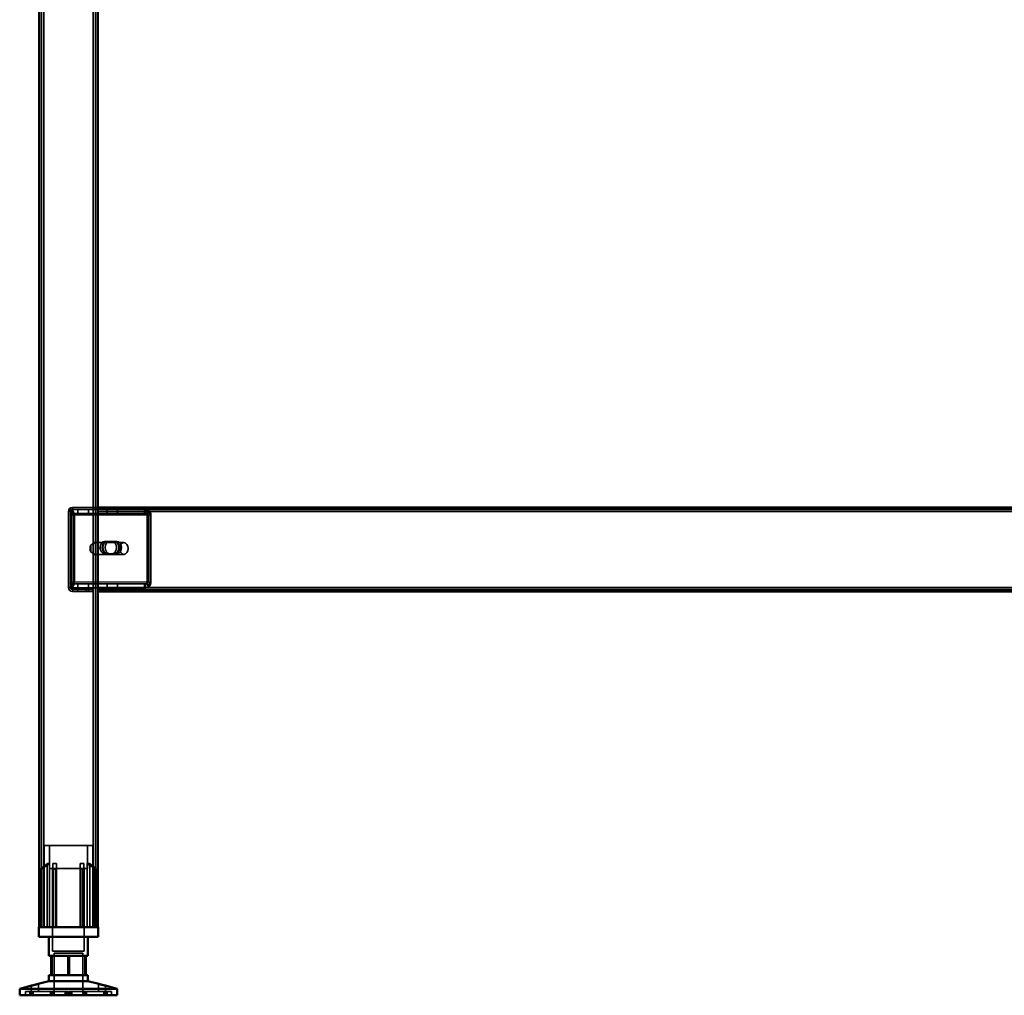
# Model space of a CAD drawing. Units: millimetres. Extents: x 65 to 5840, y 100 to 4100.
# Drawn here: x 3010 to 3515, y 1322 to 1822 of the extents above; entities that cross this region are included whole.
import ezdxf

# ---------------------------------------------------------------- set-up
doc = ezdxf.new("R2010")
doc.units = ezdxf.units.MM
doc.header["$LTSCALE"] = 20
for name, color, linetype, lineweight in [('Hidden (ISO)', 7, 'Continuous', 35), ('Hidden Narrow (ISO)', 7, 'Continuous', 25), ('Visible (ISO)', 7, 'Continuous', 50), ('Visible Narrow (ISO)', 7, 'Continuous', 35)]:
    doc.layers.add(name, color=color, linetype=linetype, lineweight=lineweight)

msp = doc.modelspace()

# ---------------------------------------------------------------- linework, layer by layer
at = {"layer": 'Hidden (ISO)'}
for p, q in [((3021.36, 2205.57), (3021.36, 1356.77)), ((3048.96, 2205.57), (3048.96, 1356.77)), ((3036.07, 1568.56), (3036.94, 1570.13)), ((3036.29, 1569.17), (3036.29, 1570.77)), ((3036.29, 1570.77), (3036.72, 1570.77)), ((3036.5, 1568.56), (3037.37, 1570.13)), ((3036.72, 1570.77), (3036.72, 1568.77)), ((3036.72, 1570.77), (3050.16, 1570.77)), ((3037.16, 1571.77), (3050.16, 1571.77)), ((3050.16, 1570.77), (3037.16, 1570.77)), ((3039.94, 1570.77), (3039.94, 1568.77)), ((3045.39, 1570.77), (3045.39, 1568.77)), ((3050.16, 1570.77), (3074.63, 1570.77)), ((3054.94, 1570.77), (3054.94, 1568.77)), ((3060.39, 1570.77), (3060.39, 1568.77)), ((3074.2, 1570.77), (3074.2, 1569.17)), ((3551.12, 1570.77), (3074.63, 1570.77)), ((3074.63, 1569.17), (3074.63, 1570.77)), ((3075.3, 1568.56), (3076.17, 1570.13)), ((3075.72, 1568.56), (3076.59, 1570.13)), ((3035.16, 1569.77), (3035.16, 1530.77)), ((3036.16, 1530.77), (3036.16, 1569.77)), ((3036.29, 1568.77), (3036.29, 1569.17)), ((3036.72, 1568.77), (3036.29, 1568.77)), ((3036.34, 1567.77), (3036.34, 1533.66)), ((3036.72, 1568.77), (3050.16, 1568.77)), ((3036.77, 1533.66), (3036.77, 1567.77)), ((3037.76, 1567.77), (3037.76, 1533.66)), ((3038.18, 1533.66), (3038.18, 1567.77)), ((3050.16, 1568.77), (3074.63, 1568.77)), ((3074.2, 1569.17), (3074.2, 1568.77)), ((3074.63, 1568.77), (3074.63, 1569.17)), ((3075.57, 1533.66), (3075.57, 1567.77)), ((3075.99, 1567.77), (3075.99, 1533.66)), ((3076.98, 1533.66), (3076.98, 1567.77)), ((3077.41, 1567.77), (3077.41, 1533.66)), ((3046.63, 1552.44), (3046.63, 1549.11)), ((3047.84, 1547.88), (3047.84, 1553.67)), ((3048.4, 1553.77), (3048.61, 1553.77)), ((3048.96, 1553.67), (3048.96, 1547.88)), ((3049.46, 1553.77), (3063.6, 1553.77)), ((3053.64, 1554.43), (3057.56, 1554.43)), ((3058.98, 1554.43), (3057.56, 1554.43)), ((3058.98, 1554.43), (3060.11, 1554.43)), ((3048.4, 1547.77), (3048.61, 1547.77)), ((3049.46, 1547.77), (3063.6, 1547.77)), ((3057.56, 1548.09), (3053.64, 1548.09)), ((3058.98, 1548.09), (3057.56, 1548.09)), ((3060.11, 1548.09), (3058.98, 1548.09)), ((3036.07, 1532.87), (3036.94, 1531.3)), ((3036.29, 1532.26), (3036.29, 1532.66)), ((3036.29, 1532.66), (3036.72, 1532.66)), ((3036.29, 1530.66), (3036.29, 1532.26)), ((3036.72, 1530.66), (3036.29, 1530.66)), ((3036.5, 1532.87), (3037.37, 1531.3)), ((3050.16, 1532.66), (3036.72, 1532.66)), ((3036.72, 1530.66), (3036.72, 1532.66)), ((3050.16, 1530.66), (3036.72, 1530.66)), ((3044.16, 1529.77), (3037.16, 1529.77)), ((3039.91, 1529.77), (3039.91, 1528.77)), ((3039.94, 1530.66), (3039.94, 1532.66)), ((3047.66, 1529.77), (3044.16, 1529.77)), ((3044.16, 1529.77), (3044.16, 1528.77)), ((3045.39, 1530.66), (3045.39, 1532.66)), ((3045.41, 1529.77), (3045.41, 1528.77)), ((3047.66, 1528.77), (3047.66, 1529.77)), ((3074.63, 1532.66), (3050.16, 1532.66)), ((3074.63, 1530.66), (3050.16, 1530.66)), ((3050.16, 1529.77), (3575.16, 1529.77)), ((3053.66, 1529.77), (3053.66, 1528.77)), ((3054.91, 1529.77), (3054.91, 1528.77)), ((3054.94, 1530.66), (3054.94, 1532.66)), ((3060.39, 1530.66), (3060.39, 1532.66)), ((3060.41, 1529.77), (3060.41, 1528.77)), ((3074.2, 1532.66), (3074.2, 1532.26)), ((3074.2, 1532.26), (3074.2, 1530.66)), ((3074.63, 1532.26), (3074.63, 1532.66)), ((3074.63, 1530.66), (3074.63, 1532.26)), ((3075.3, 1532.87), (3076.17, 1531.3)), ((3075.72, 1532.87), (3076.59, 1531.3)), ((3037.16, 1528.77), (3044.16, 1528.77)), ((3044.16, 1528.77), (3047.66, 1528.77)), ((3047.66, 1398.57), (3022.66, 1398.57)), ((3022.66, 1356.77), (3022.66, 1398.57)), ((3025.41, 1386.72), (3025.41, 1398.57)), ((3044.91, 1386.72), (3044.91, 1398.57)), ((3047.66, 1356.77), (3047.66, 1398.57)), ((3024.22, 1356.77), (3024.22, 1389.27)), ((3025.51, 1389.27), (3024.22, 1389.27)), ((3025.51, 1389.27), (3025.51, 1356.77)), ((3029.11, 1389.27), (3027.22, 1389.27)), ((3043.1, 1389.27), (3041.21, 1389.27)), ((3044.82, 1356.77), (3044.82, 1389.27)), ((3046.1, 1389.27), (3044.82, 1389.27)), ((3046.1, 1389.27), (3046.1, 1356.77)), ((3021.14, 1386.32), (3021.14, 1386.67)), ((3021.14, 1356.77), (3021.14, 1386.32)), ((3025.41, 1386.72), (3044.91, 1386.72)), ((3027.06, 1386.72), (3027.06, 1344.47)), ((3027.22, 1356.77), (3027.22, 1386.49)), ((3029.11, 1356.77), (3029.11, 1387.25)), ((3041.21, 1356.77), (3041.21, 1387.25)), ((3043.1, 1356.77), (3043.1, 1386.49)), ((3043.26, 1386.72), (3043.26, 1344.47)), ((3049.19, 1386.67), (3049.19, 1386.32)), ((3049.19, 1356.77), (3049.19, 1386.32)), ((3027.06, 1344.47), (3043.26, 1344.47)), ((3027.79, 1343.37), (3042.54, 1343.37)), ((3027.79, 1343.37), (3027.79, 1321.77)), ((3042.54, 1343.37), (3042.54, 1321.77)), ((3034.81, 1342.07), (3034.81, 1332.07)), ((3043.64, 1332.07), (3043.64, 1342.07)), ((3019.72, 1323.67), (3019.72, 1327.64)), ((3050.6, 1323.67), (3050.6, 1327.64)), ((3016.02, 1323.67), (3013.16, 1323.67)), ((3013.16, 1321.77), (3013.16, 1323.67)), ((3015.31, 1321.77), (3015.31, 1323.67)), ((3016.02, 1321.77), (3016.02, 1323.67)), ((3016.02, 1323.67), (3017.02, 1323.67)), ((3016.12, 1323.67), (3016.12, 1326.69)), ((3016.2, 1321.77), (3016.2, 1323.67)), ((3017.02, 1321.77), (3017.02, 1323.67)), ((3034.97, 1323.67), (3017.02, 1323.67)), ((3025.89, 1321.77), (3025.89, 1323.67)), ((3026.57, 1321.77), (3026.57, 1323.67)), ((3026.83, 1321.77), (3026.83, 1323.67)), ((3027.46, 1321.77), (3027.46, 1323.67)), ((3027.84, 1321.77), (3027.84, 1323.67)), ((3033.45, 1321.77), (3033.45, 1323.67)), ((3033.89, 1321.77), (3033.89, 1323.67)), ((3034.53, 1321.77), (3034.53, 1323.67)), ((3034.97, 1321.77), (3034.97, 1323.67)), ((3035.35, 1321.77), (3035.35, 1323.67)), ((3035.35, 1323.67), (3035.79, 1323.67)), ((3035.79, 1321.77), (3035.79, 1323.67)), ((3035.79, 1323.67), (3036.43, 1323.67)), ((3036.43, 1321.77), (3036.43, 1323.67)), ((3036.43, 1323.67), (3036.87, 1323.67)), ((3036.87, 1321.77), (3036.87, 1323.67)), ((3054.12, 1323.67), (3036.87, 1323.67)), ((3042.48, 1321.77), (3042.48, 1323.67)), ((3042.86, 1321.77), (3042.86, 1323.67)), ((3043.49, 1321.77), (3043.49, 1323.67)), ((3043.75, 1321.77), (3043.75, 1323.67)), ((3044.44, 1321.77), (3044.44, 1323.67)), ((3053.3, 1321.77), (3053.3, 1323.67)), ((3054.12, 1323.67), (3055.01, 1323.67)), ((3054.12, 1321.77), (3054.12, 1323.67)), ((3054.2, 1323.67), (3054.2, 1326.69)), ((3054.31, 1321.77), (3054.31, 1323.67)), ((3055.01, 1321.77), (3055.01, 1323.67)), ((3057.16, 1323.67), (3055.01, 1323.67)), ((3057.16, 1321.77), (3057.16, 1323.67))]:
    msp.add_line(p, q, dxfattribs=at)
for centre, radius, start, end in [((3037.16, 1569.77), 2, 90, 180), ((3037.16, 1569.77), 1, 90, 180), ((3037.16, 1530.77), 2, 180, 270), ((3037.16, 1530.77), 1, 180, 270)]:
    msp.add_arc(centre, radius, start, end, dxfattribs=at)
for centre, major_axis, start_param, end_param in [((3035.64, 1567.77), (0, -3), 1.570796, 2.477363), ((3036.06, 1567.77), (0, 3), 4.712389, 5.618956), ((3074.86, 1567.77), (0, 3), 4.712389, 5.618956), ((3075.29, 1567.77), (0, -3), 1.570796, 2.477363), ((3035.64, 1567.77), (0, 1), 4.712389, 5.618956), ((3036.06, 1567.77), (0, -1), 1.570796, 2.477363), ((3074.86, 1567.77), (0, -1), 1.570796, 2.477363), ((3075.29, 1567.77), (0, 1), 4.712389, 5.618956), ((3048.4, 1550.77), (0, -3), 4.123163, 5.301615), ((3050.16, 1550.77), (4.24, 0), 2.172061, 2.552366), ((3048.4, 1550.77), (0, 3), 6.015422, 6.550949), ((3048.4, 1550.77), (0, 3), 4.123163, 5.301615), ((3053.64, 1551.26), (0, -3.17), 3.141593, 6.283185), ((3054.77, 1551.26), (0, 3.17), 0, 3.141593), ((3055.06, 1551.26), (0, 3.17), 0, 3.141593), ((3056.19, 1551.26), (0, -3.17), 3.141593, 6.283185), ((3057.56, 1551.26), (0, 3.17), 3.141593, 6.283185), ((3058.7, 1551.26), (0, -3.17), 0, 3.141593), ((3058.98, 1551.26), (0, -3.17), 0, 3.141593), ((3060.11, 1551.26), (0, 3.17), 3.141593, 6.283185), ((3050.16, 1550.77), (4.24, 0), 3.730819, 4.111125), ((3048.4, 1550.77), (0, -3), 6.015422, 6.550949), ((3035.64, 1533.66), (0, 1), 3.805822, 4.712389), ((3036.06, 1533.66), (0, -1), 0.664229, 1.570796), ((3035.64, 1533.66), (0, -3), 0.664229, 1.570796), ((3036.06, 1533.66), (0, 3), 3.805822, 4.712389), ((3074.86, 1533.66), (0, -1), 0.664229, 1.570796), ((3075.29, 1533.66), (0, 1), 3.805822, 4.712389), ((3074.86, 1533.66), (0, 3), 3.805822, 4.712389), ((3075.29, 1533.66), (0, -3), 0.664229, 1.570796)]:
    msp.add_ellipse(centre, major_axis=major_axis, ratio=0.707107, start_param=start_param, end_param=end_param, dxfattribs=at)
msp.add_ellipse((3063.6, 1550.77), major_axis=(0, -3), ratio=0.707107, dxfattribs=at)
for points, knots in [([(3036.29, 1570.77), (3036.42, 1570.77), (3036.54, 1570.72), (3036.77, 1570.5), (3036.87, 1570.34), (3036.94, 1570.13)], [0, 0, 0, 0, 0.1102018, 0.1102018, 0.2204035, 0.2204035, 0.2204035, 0.2204035]), ([(3037.37, 1570.13), (3037.29, 1570.34), (3037.19, 1570.5), (3036.97, 1570.72), (3036.84, 1570.77), (3036.72, 1570.77)], [0, 0, 0, 0, 0.1102018, 0.1102018, 0.2204035, 0.2204035, 0.2204035, 0.2204035]), ([(3076.17, 1570.13), (3075.87, 1570.34), (3075.56, 1570.5), (3074.89, 1570.72), (3074.55, 1570.77), (3074.2, 1570.77)], [0, 0, 0, 0, 0.1102018, 0.1102018, 0.2204035, 0.2204035, 0.2204035, 0.2204035]), ([(3074.63, 1570.77), (3074.97, 1570.77), (3075.32, 1570.72), (3075.98, 1570.5), (3076.3, 1570.34), (3076.59, 1570.13)], [0, 0, 0, 0, 0.1102018, 0.1102018, 0.2204035, 0.2204035, 0.2204035, 0.2204035]), ([(3036.07, 1568.56), (3036.12, 1568.63), (3036.16, 1568.68), (3036.23, 1568.75), (3036.26, 1568.77), (3036.29, 1568.77)], [0, 0, 0, 0, 0.0572704, 0.0572704, 0.1145408, 0.1145408, 0.1145408, 0.1145408]), ([(3036.12, 1568.64), (3036.17, 1568.74), (3036.21, 1568.84), (3036.27, 1569.01), (3036.28, 1569.07), (3036.29, 1569.15), (3036.29, 1569.17), (3036.29, 1569.17)], [0, 0, 0, 0, 0.0456783, 0.0456783, 0.0899311, 0.0899311, 0.1309726, 0.1309726, 0.1309726, 0.1309726]), ([(3036.72, 1568.77), (3036.69, 1568.77), (3036.66, 1568.75), (3036.58, 1568.68), (3036.54, 1568.63), (3036.5, 1568.56)], [0, 0, 0, 0, 0.0572704, 0.0572704, 0.1145408, 0.1145408, 0.1145408, 0.1145408]), ([(3036.54, 1568.64), (3036.6, 1568.74), (3036.64, 1568.84), (3036.69, 1569.01), (3036.71, 1569.07), (3036.72, 1569.15), (3036.72, 1569.17), (3036.72, 1569.17)], [0, 0, 0, 0, 0.0456783, 0.0456783, 0.0899311, 0.0899311, 0.1309726, 0.1309726, 0.1309726, 0.1309726]), ([(3074.2, 1568.77), (3074.39, 1568.77), (3074.58, 1568.75), (3074.95, 1568.68), (3075.13, 1568.63), (3075.3, 1568.56)], [0, 0, 0, 0, 0.0572704, 0.0572704, 0.1145408, 0.1145408, 0.1145408, 0.1145408]), ([(3075.72, 1568.56), (3075.55, 1568.63), (3075.37, 1568.68), (3075, 1568.75), (3074.82, 1568.77), (3074.63, 1568.77)], [0, 0, 0, 0, 0.0572704, 0.0572704, 0.1145408, 0.1145408, 0.1145408, 0.1145408]), ([(3050.16, 1553.25), (3050.16, 1553.38), (3050.11, 1553.52), (3049.87, 1553.72), (3049.68, 1553.77), (3049.23, 1553.77), (3048.95, 1553.72), (3048.36, 1553.52), (3048.05, 1553.38), (3047.76, 1553.25)], [0.9721062, 0.9721062, 0.9721062, 0.9721062, 1.06748, 1.06748, 1.1628537, 1.1628537, 1.2582274, 1.2582274, 1.3536011, 1.3536011, 1.3536011, 1.3536011]), ([(3047.84, 1553.67), (3047.96, 1553.69), (3048.1, 1553.72), (3048.37, 1553.76), (3048.5, 1553.77), (3048.72, 1553.77), (3048.81, 1553.76), (3048.92, 1553.72), (3048.95, 1553.69), (3048.96, 1553.67)], [0.0991716, 0.0991716, 0.0991716, 0.0991716, 0.1373144, 0.1373144, 0.183055, 0.183055, 0.2287956, 0.2287956, 0.2669385, 0.2669385, 0.2669385, 0.2669385]), ([(3047.76, 1548.3), (3048.05, 1548.16), (3048.36, 1548.02), (3048.95, 1547.83), (3049.23, 1547.77), (3049.68, 1547.77), (3049.87, 1547.83), (3050.11, 1548.02), (3050.16, 1548.16), (3050.16, 1548.3)], [0.1968705, 0.1968705, 0.1968705, 0.1968705, 0.2922442, 0.2922442, 0.3876179, 0.3876179, 0.4829916, 0.4829916, 0.5783653, 0.5783653, 0.5783653, 0.5783653]), ([(3048.96, 1547.88), (3048.95, 1547.85), (3048.92, 1547.83), (3048.81, 1547.79), (3048.72, 1547.77), (3048.5, 1547.77), (3048.37, 1547.79), (3048.1, 1547.83), (3047.96, 1547.85), (3047.84, 1547.88)], [0.4652817, 0.4652817, 0.4652817, 0.4652817, 0.5034245, 0.5034245, 0.5491651, 0.5491651, 0.5949057, 0.5949057, 0.6330486, 0.6330486, 0.6330486, 0.6330486]), ([(3036.29, 1532.66), (3036.26, 1532.66), (3036.23, 1532.68), (3036.16, 1532.75), (3036.12, 1532.8), (3036.07, 1532.87)], [0, 0, 0, 0, 0.0572704, 0.0572704, 0.1145408, 0.1145408, 0.1145408, 0.1145408]), ([(3036.29, 1532.26), (3036.29, 1532.26), (3036.29, 1532.28), (3036.28, 1532.38), (3036.26, 1532.45), (3036.21, 1532.61), (3036.17, 1532.7), (3036.12, 1532.79)], [0, 0, 0, 0, 0.0462649, 0.0462649, 0.0905883, 0.0905883, 0.1309708, 0.1309708, 0.1309708, 0.1309708]), ([(3036.94, 1531.3), (3036.87, 1531.09), (3036.77, 1530.93), (3036.54, 1530.71), (3036.42, 1530.66), (3036.29, 1530.66)], [0, 0, 0, 0, 0.1102018, 0.1102018, 0.2204035, 0.2204035, 0.2204035, 0.2204035]), ([(3036.5, 1532.87), (3036.54, 1532.8), (3036.58, 1532.75), (3036.66, 1532.68), (3036.69, 1532.66), (3036.72, 1532.66)], [0, 0, 0, 0, 0.0572704, 0.0572704, 0.1145408, 0.1145408, 0.1145408, 0.1145408]), ([(3036.72, 1532.26), (3036.72, 1532.26), (3036.72, 1532.28), (3036.7, 1532.38), (3036.69, 1532.45), (3036.63, 1532.61), (3036.59, 1532.7), (3036.54, 1532.79)], [0, 0, 0, 0, 0.0462649, 0.0462649, 0.0905883, 0.0905883, 0.1309708, 0.1309708, 0.1309708, 0.1309708]), ([(3036.72, 1530.66), (3036.84, 1530.66), (3036.97, 1530.71), (3037.19, 1530.93), (3037.29, 1531.09), (3037.37, 1531.3)], [0, 0, 0, 0, 0.1102018, 0.1102018, 0.2204035, 0.2204035, 0.2204035, 0.2204035]), ([(3075.3, 1532.87), (3075.13, 1532.8), (3074.95, 1532.75), (3074.58, 1532.68), (3074.39, 1532.66), (3074.2, 1532.66)], [0, 0, 0, 0, 0.0572704, 0.0572704, 0.1145408, 0.1145408, 0.1145408, 0.1145408]), ([(3074.2, 1530.66), (3074.55, 1530.66), (3074.89, 1530.71), (3075.56, 1530.93), (3075.87, 1531.09), (3076.17, 1531.3)], [0, 0, 0, 0, 0.1102018, 0.1102018, 0.2204035, 0.2204035, 0.2204035, 0.2204035]), ([(3074.63, 1532.66), (3074.82, 1532.66), (3075, 1532.68), (3075.37, 1532.75), (3075.55, 1532.8), (3075.72, 1532.87)], [0, 0, 0, 0, 0.0572704, 0.0572704, 0.1145408, 0.1145408, 0.1145408, 0.1145408]), ([(3076.59, 1531.3), (3076.3, 1531.09), (3075.98, 1530.93), (3075.32, 1530.71), (3074.97, 1530.66), (3074.63, 1530.66)], [0, 0, 0, 0, 0.1102018, 0.1102018, 0.2204035, 0.2204035, 0.2204035, 0.2204035]), ([(3021.64, 1387.25), (3021.63, 1387.24), (3021.63, 1387.24), (3021.56, 1387.18), (3021.49, 1387.12), (3021.43, 1387.07), (3021.38, 1387.01), (3021.32, 1386.96), (3021.23, 1386.85), (3021.19, 1386.8), (3021.15, 1386.72), (3021.14, 1386.69), (3021.14, 1386.67)], [-0.0260779, -0.0260779, -0.0260779, -0.0260779, -0.02496678, -0.02496678, 0, 0, 0, 0.024343, 0.024343, 0.04868601, 0.04868601, 0.06761836, 0.06761836, 0.06761836, 0.06761836]), ([(3021.14, 1386.32), (3021.14, 1386.31), (3021.14, 1386.31), (3021.14, 1386.29), (3021.15, 1386.28), (3021.17, 1386.27), (3021.18, 1386.27), (3021.22, 1386.27), (3021.24, 1386.27), (3021.28, 1386.28), (3021.31, 1386.29), (3021.39, 1386.33), (3021.45, 1386.36), (3021.55, 1386.42), (3021.59, 1386.45), (3021.64, 1386.49)], [0.06491063, 0.06491063, 0.06491063, 0.06491063, 0.06934501, 0.06934501, 0.07968777, 0.07968777, 0.09003053, 0.09003053, 0.10037329, 0.10037329, 0.11071605, 0.11071605, 0.13140157, 0.13140157, 0.14703622, 0.14703622, 0.14703622, 0.14703622]), ([(3027.22, 1386.49), (3027.22, 1386.45), (3027.23, 1386.42), (3027.25, 1386.36), (3027.28, 1386.33), (3027.34, 1386.29), (3027.37, 1386.28), (3027.42, 1386.27), (3027.45, 1386.27), (3027.51, 1386.27), (3027.54, 1386.27), (3027.61, 1386.28), (3027.64, 1386.29), (3027.69, 1386.31), (3027.71, 1386.31), (3027.72, 1386.32)], [0.03302484, 0.03302484, 0.03302484, 0.03302484, 0.04865949, 0.04865949, 0.06934501, 0.06934501, 0.07968777, 0.07968777, 0.09003053, 0.09003053, 0.10037329, 0.10037329, 0.11071605, 0.11071605, 0.11515043, 0.11515043, 0.11515043, 0.11515043]), ([(3028.61, 1386.67), (3028.67, 1386.69), (3028.73, 1386.72), (3028.85, 1386.8), (3028.91, 1386.85), (3029.01, 1386.96), (3029.04, 1387.01), (3029.09, 1387.12), (3029.11, 1387.18), (3029.11, 1387.24), (3029.11, 1387.24), (3029.11, 1387.25)], [0.1125407, 0.1125407, 0.1125407, 0.1125407, 0.13147305, 0.13147305, 0.15581605, 0.15581605, 0.18015905, 0.18015905, 0.20512584, 0.20512584, 0.20623695, 0.20623695, 0.20623695, 0.20623695]), ([(3041.21, 1387.25), (3041.21, 1387.24), (3041.21, 1387.24), (3041.21, 1387.18), (3041.23, 1387.12), (3041.25, 1387.07), (3041.28, 1387.01), (3041.32, 1386.96), (3041.41, 1386.85), (3041.47, 1386.8), (3041.59, 1386.72), (3041.65, 1386.69), (3041.71, 1386.67)], [-0.0260779, -0.0260779, -0.0260779, -0.0260779, -0.02496678, -0.02496678, 0, 0, 0, 0.024343, 0.024343, 0.04868601, 0.04868601, 0.06761836, 0.06761836, 0.06761836, 0.06761836]), ([(3042.6, 1386.32), (3042.62, 1386.31), (3042.63, 1386.31), (3042.68, 1386.29), (3042.71, 1386.28), (3042.78, 1386.27), (3042.81, 1386.27), (3042.87, 1386.27), (3042.9, 1386.27), (3042.95, 1386.28), (3042.98, 1386.29), (3043.04, 1386.33), (3043.07, 1386.36), (3043.1, 1386.42), (3043.1, 1386.45), (3043.1, 1386.49)], [0.06491063, 0.06491063, 0.06491063, 0.06491063, 0.06934501, 0.06934501, 0.07968777, 0.07968777, 0.09003053, 0.09003053, 0.10037329, 0.10037329, 0.11071605, 0.11071605, 0.13140157, 0.13140157, 0.14703622, 0.14703622, 0.14703622, 0.14703622]), ([(3049.19, 1386.67), (3049.19, 1386.69), (3049.17, 1386.72), (3049.13, 1386.8), (3049.09, 1386.85), (3049, 1386.96), (3048.95, 1387.01), (3048.83, 1387.12), (3048.77, 1387.18), (3048.69, 1387.24), (3048.69, 1387.24), (3048.69, 1387.25)], [0.1125407, 0.1125407, 0.1125407, 0.1125407, 0.13147305, 0.13147305, 0.15581605, 0.15581605, 0.18015905, 0.18015905, 0.20512584, 0.20512584, 0.20623695, 0.20623695, 0.20623695, 0.20623695]), ([(3048.69, 1386.49), (3048.73, 1386.45), (3048.78, 1386.42), (3048.87, 1386.36), (3048.94, 1386.33), (3049.02, 1386.29), (3049.04, 1386.28), (3049.09, 1386.27), (3049.11, 1386.27), (3049.14, 1386.27), (3049.15, 1386.27), (3049.18, 1386.28), (3049.18, 1386.29), (3049.19, 1386.31), (3049.19, 1386.31), (3049.19, 1386.32)], [0.03302484, 0.03302484, 0.03302484, 0.03302484, 0.04865949, 0.04865949, 0.06934501, 0.06934501, 0.07968777, 0.07968777, 0.09003053, 0.09003053, 0.10037329, 0.10037329, 0.11071605, 0.11071605, 0.11515043, 0.11515043, 0.11515043, 0.11515043]), ([(3050.7, 1327.61), (3050.64, 1327.63), (3050.61, 1327.64), (3050.6, 1327.64), (3050.63, 1327.63), (3050.77, 1327.58), (3050.88, 1327.54), (3051.15, 1327.47), (3051.33, 1327.41), (3051.72, 1327.3), (3051.94, 1327.24), (3052.39, 1327.12), (3052.65, 1327.06), (3053.14, 1326.93), (3053.37, 1326.88), (3053.74, 1326.79), (3053.91, 1326.75), (3054.13, 1326.7), (3054.19, 1326.69), (3054.21, 1326.69), (3054.17, 1326.7), (3054.1, 1326.72)], [0.2041426, 0.2041426, 0.2041426, 0.2041426, 0.2568572, 0.2568572, 0.3198204, 0.3198204, 0.3827837, 0.3827837, 0.448249, 0.448249, 0.5137144, 0.5137144, 0.588187, 0.588187, 0.6626597, 0.6626597, 0.7357036, 0.7357036, 0.8087475, 0.8087475, 0.8737891, 0.8737891, 0.8737891, 0.8737891])]:
    msp.add_open_spline(points, degree=3, knots=knots, dxfattribs=at)
for points, weights in [([(3025.51, 1389.27), (3023.79, 1388.11), (3021.64, 1386.49)], [1, 1.0116011461, 1.00403496666]), ([(3021.64, 1387.25), (3023.04, 1388.37), (3024.22, 1389.27)], [1.00555323783, 1.00729894657, 1]), ([(3027.22, 1386.49), (3027.22, 1388.11), (3027.22, 1389.27)], [1.00403496666, 1.0116011461, 1]), ([(3029.11, 1389.27), (3029.11, 1388.37), (3029.11, 1387.25)], [1, 1.00729894657, 1.00555323783]), ([(3041.21, 1387.25), (3041.21, 1388.37), (3041.21, 1389.27)], [1.00555323783, 1.00729894657, 1]), ([(3043.1, 1389.27), (3043.1, 1388.11), (3043.1, 1386.49)], [1, 1.0116011461, 1.00403496666]), ([(3048.69, 1386.49), (3046.53, 1388.11), (3044.82, 1389.27)], [1.00403496666, 1.0116011461, 1]), ([(3046.1, 1389.27), (3047.28, 1388.37), (3048.69, 1387.25)], [1, 1.00729894657, 1.00555323783]), ([(3028.61, 1386.67), (3028.17, 1386.5), (3027.72, 1386.32)], [1.03460130433, 1.02812268954, 1.02086150291]), ([(3042.6, 1386.32), (3042.15, 1386.5), (3041.71, 1386.67)], [1.02086150291, 1.02812268954, 1.03460130433])]:
    msp.add_rational_spline(points, weights, degree=2, dxfattribs=at)
at = {"layer": 'Hidden Narrow (ISO)'}
for p, q in [((3037.16, 1571.77), (3037.16, 1570.77)), ((3036.16, 1569.77), (3035.16, 1569.77)), ((3036.77, 1567.77), (3036.34, 1567.77)), ((3075.99, 1567.77), (3036.77, 1567.77)), ((3077.41, 1567.77), (3075.99, 1567.77)), ((3036.16, 1530.77), (3035.16, 1530.77)), ((3036.34, 1533.66), (3036.77, 1533.66)), ((3036.77, 1533.66), (3075.99, 1533.66)), ((3037.16, 1529.77), (3037.16, 1528.77)), ((3075.99, 1533.66), (3077.41, 1533.66)), ((3021.64, 1386.49), (3021.64, 1387.25)), ((3021.64, 1356.77), (3021.64, 1386.49)), ((3027.72, 1356.77), (3027.72, 1386.32)), ((3028.61, 1356.77), (3028.61, 1386.67)), ((3041.71, 1356.77), (3041.71, 1386.67)), ((3042.6, 1356.77), (3042.6, 1386.32)), ((3048.69, 1386.49), (3048.69, 1387.25)), ((3048.69, 1356.77), (3048.69, 1386.49))]:
    msp.add_line(p, q, dxfattribs=at)
at = {"layer": 'Visible (ISO)'}
for p, q in [((3020.16, 2171.77), (3020.16, 1356.77)), ((3050.16, 2171.77), (3050.16, 1356.77)), ((3050.16, 1571.77), (3575.16, 1571.77)), ((3575.16, 1528.77), (3050.16, 1528.77)), ((3020.01, 1356.77), (3050.31, 1356.77)), ((3020.01, 1351.77), (3020.01, 1356.77)), ((3050.31, 1351.77), (3050.31, 1356.77)), ((3050.31, 1351.77), (3020.01, 1351.77)), ((3025.16, 1351.77), (3025.16, 1342.07)), ((3045.16, 1351.77), (3045.16, 1342.07)), ((3026.68, 1342.07), (3025.16, 1342.07)), ((3026.33, 1332.07), (3026.33, 1342.07)), ((3035.51, 1342.07), (3026.68, 1342.07)), ((3026.68, 1332.07), (3026.68, 1342.07)), ((3043.99, 1342.07), (3035.51, 1342.07)), ((3035.51, 1332.07), (3035.51, 1342.07)), ((3045.16, 1342.07), (3043.99, 1342.07)), ((3043.99, 1332.07), (3043.99, 1342.07)), ((3025.16, 1329.07), (3019.62, 1327.61)), ((3025.16, 1332.07), (3026.68, 1332.07)), ((3025.16, 1332.07), (3025.16, 1329.07)), ((3025.16, 1329.07), (3045.16, 1329.07)), ((3026.68, 1332.07), (3035.51, 1332.07)), ((3035.51, 1332.07), (3043.99, 1332.07)), ((3043.99, 1332.07), (3045.16, 1332.07)), ((3045.16, 1332.07), (3045.16, 1329.07)), ((3045.16, 1329.07), (3050.7, 1327.61)), ((3016.22, 1326.72), (3010.16, 1325.12)), ((3010.16, 1325.12), (3060.16, 1325.12)), ((3010.16, 1325.12), (3010.16, 1321.77)), ((3054.1, 1326.72), (3060.16, 1325.12)), ((3060.16, 1325.12), (3060.16, 1321.77)), ((3010.16, 1321.77), (3060.16, 1321.77))]:
    msp.add_line(p, q, dxfattribs=at)
for points, knots in [([(3018.05, 1327.19), (3018.26, 1327.24), (3018.48, 1327.3), (3018.89, 1327.41), (3019.08, 1327.47), (3019.37, 1327.54), (3019.49, 1327.58), (3019.67, 1327.63), (3019.71, 1327.64), (3019.73, 1327.64), (3019.7, 1327.63), (3019.55, 1327.58), (3019.44, 1327.54), (3019.17, 1327.47), (3019, 1327.41), (3018.6, 1327.3), (3018.38, 1327.24), (3017.93, 1327.12), (3017.67, 1327.06), (3017.18, 1326.93), (3016.95, 1326.88), (3016.58, 1326.79), (3016.42, 1326.75), (3016.19, 1326.7), (3016.13, 1326.69), (3016.11, 1326.69), (3016.16, 1326.7), (3016.35, 1326.75), (3016.5, 1326.79), (3016.85, 1326.88), (3017.07, 1326.93), (3017.55, 1327.06), (3017.81, 1327.12), (3018.05, 1327.19)], [0, 0, 0, 0, 0.065465, 0.065465, 0.130931, 0.130931, 0.193894, 0.193894, 0.256857, 0.256857, 0.31982, 0.31982, 0.382784, 0.382784, 0.448249, 0.448249, 0.513714, 0.513714, 0.588187, 0.588187, 0.66266, 0.66266, 0.735704, 0.735704, 0.808747, 0.808747, 0.881791, 0.881791, 0.954835, 0.954835, 1.029308, 1.029308, 1.103781, 1.103781, 1.103781, 1.103781]), ([(3052.28, 1327.19), (3052.07, 1327.24), (3051.84, 1327.3), (3051.43, 1327.41), (3051.25, 1327.47), (3050.96, 1327.54), (3050.83, 1327.58), (3050.73, 1327.61), (3050.72, 1327.61), (3050.7, 1327.61)], [0, 0, 0, 0, 0.0654653, 0.0654653, 0.1309307, 0.1309307, 0.1938939, 0.1938939, 0.2041426, 0.2041426, 0.2041426, 0.2041426]), ([(3054.1, 1326.72), (3054.09, 1326.72), (3054.08, 1326.72), (3053.97, 1326.75), (3053.82, 1326.79), (3053.48, 1326.88), (3053.25, 1326.93), (3052.77, 1327.06), (3052.52, 1327.12), (3052.28, 1327.19)], [0.8737891, 0.8737891, 0.8737891, 0.8737891, 0.8817914, 0.8817914, 0.9548352, 0.9548352, 1.0293079, 1.0293079, 1.1037806, 1.1037806, 1.1037806, 1.1037806])]:
    msp.add_open_spline(points, degree=3, knots=knots, dxfattribs=at)
at = {"layer": 'Visible Narrow (ISO)'}
for p, q in [((3022.56, 2171.77), (3022.56, 1356.77)), ((3047.76, 2171.77), (3047.76, 1356.77)), ((3575.16, 1569.77), (3050.16, 1569.77)), ((3575.16, 1530.77), (3050.16, 1530.77))]:
    msp.add_line(p, q, dxfattribs=at)

doc.saveas('drawing.dxf')
